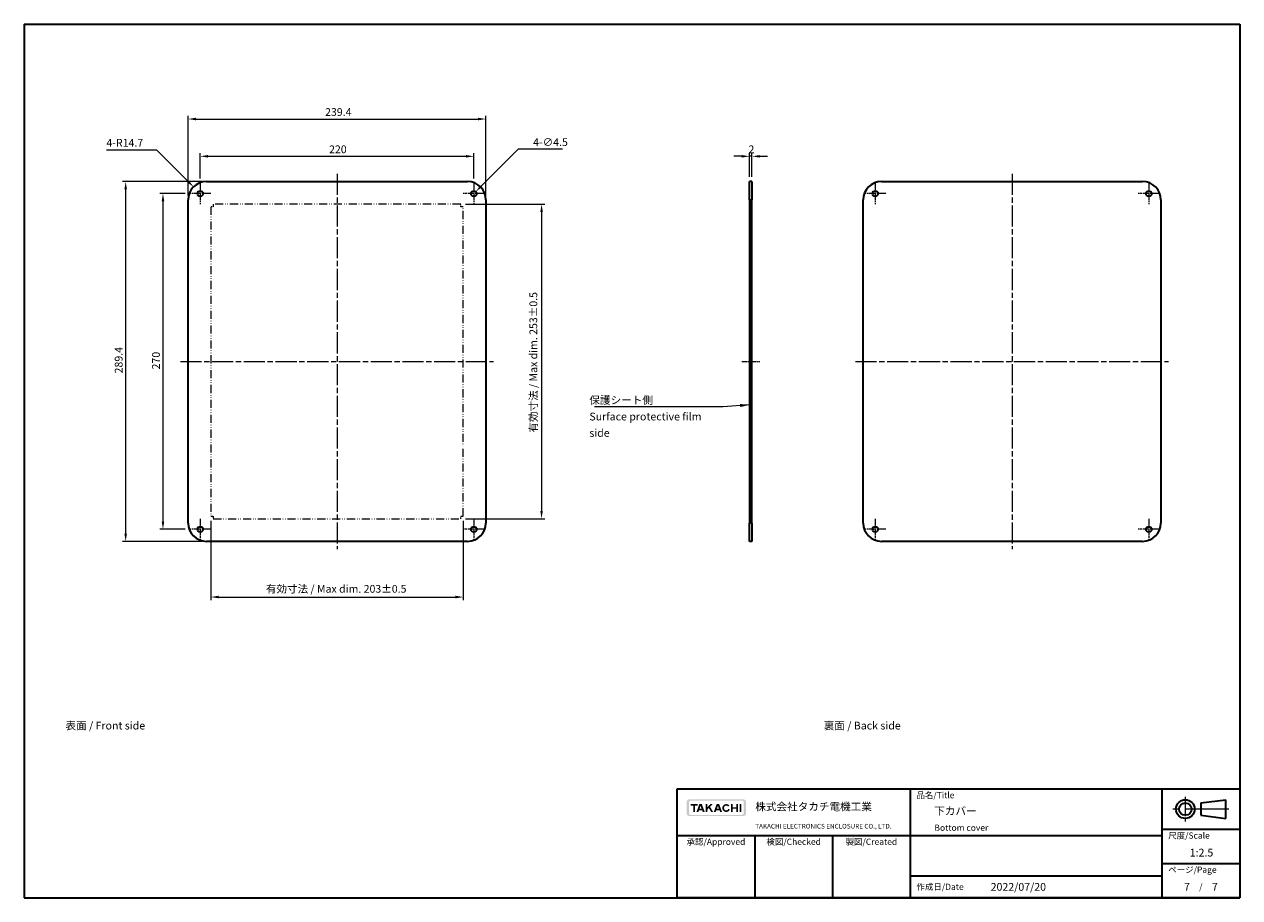
# Model space of a CAD drawing. Units: millimetres. Extents: x 43 to 7142, y 24 to 1288.
# Drawn here: x 6164 to 7142, y 24 to 726 of the extents above; entities that cross this region are included whole.
import ezdxf
from ezdxf.enums import TextEntityAlignment as Align

# ---------------------------------------------------------------- set-up
doc = ezdxf.new("R2010")
doc.units = ezdxf.units.MM
doc.header["$LTSCALE"] = 3
doc.linetypes.add('CHAIN', pattern=[0.35429999999999995, 0.2362, -0.0295, 0.0591, -0.0295])
doc.linetypes.add('DASH_DOUBLE_DOT', pattern=[0.43979999999999997, 0.24, -0.06, 0.0098, -0.06, 0.01, -0.06])
doc.layers.get('Defpoints').update_dxf_attribs({"lineweight": 25})
for name, color, linetype, lineweight in [('Border (ISO)', 7, 'Continuous', 35), ('Center Mark (ISO)', 131, 'Continuous', 18), ('Centerline (ISO)', 131, 'Continuous', 18), ('Dimension (ISO)', 7, 'Continuous', 18), ('Dimension (ISO) @ 1', 7, 'Continuous', 18), ('Hatch (ISO)', 1, 'Continuous', 18), ('Sketch Geometry (ISO)', 7, 'Continuous', 18), ('Symbol (ISO)', 7, 'Continuous', 18), ('Title (ISO)', 7, 'Continuous', 35), ('Visible (ISO)', 7, 'Continuous', 35), ('Visible Narrow (ISO)', 7, 'Continuous', 25)]:
    doc.layers.add(name, color=color, linetype=linetype, lineweight=lineweight)
doc.styles.add('Note Text (TK)', font='MS PGothic.ttf')
doc.styles.add('文字スタイル67', font='arial.ttf')
doc.dimstyles.new('Default - Method 1b (TK)', dxfattribs={"dimscale": 3, "dimtxt": 2.5, "dimasz": 2.5, "dimexe": 1, "dimexo": 1.499999999999999, "dimgap": 1, "dimtad": 1, "dimrnd": 1e-08, "dimdsep": 46, "dimtxsty": 'Note Text (TK)', "dimcen": 0.09, "dimdle": 5, "dimclrd": 100, "dimclre": 100, "dimclrt": 7, "dimadec": 1, "dimazin": 1, "dimtfac": 1, "dimtmove": 0, "dimatfit": 3, "dimfxl": 1, "dimtolj": 1, "dimlwd": -1, "dimlwe": -1, "dimarcsym": 0})
doc.dimstyles.new('Default - Method 1b (TK)$7', dxfattribs={"dimscale": 3, "dimtxt": 2.5, "dimasz": 2.5, "dimexe": 1, "dimexo": 1.499999999999999, "dimgap": 1, "dimtad": 1, "dimrnd": 1e-08, "dimdsep": 46, "dimtxsty": 'Note Text (TK)', "dimcen": 0.09, "dimdle": 5, "dimclrd": 100, "dimclre": 100, "dimclrt": 7, "dimadec": 1, "dimazin": 1, "dimtfac": 1, "dimtmove": 0, "dimatfit": 3, "dimfxl": 1, "dimtolj": 1, "dimlwd": -1, "dimlwe": -1, "dimarcsym": 0})

# ---------------------------------------------------------------- blocks, each defined once
blk = doc.blocks.new('図面枠 tk図枠')
at = {"layer": 'Border (ISO)'}
for p, q in [((14.49999999999999, 289), (405.4999999999999, 289)), ((14.49999999999999, 289), (14.50000000000001, 8.000000000000007)), ((405.4999999999999, 289), (405.4999999999999, 8.000000000000007)), ((14.50000000000001, 8.000000000000007), (405.4999999999999, 8.000000000000007))]:
    blk.add_line(p, q, dxfattribs=at)
blk = doc.blocks.new('表題欄 tk表題欄')
at = {"layer": 'Hatch (ISO)'}
h = blk.add_hatch(color=256, dxfattribs=at)
edge = h.paths.add_edge_path(flags=0)
edge.add_arc((95.57537688673352, 236.2990653650367), 0.5958259999999996, 269.9999999999897, 360)
edge.add_line((96.17120288673351, 236.2990653650368), (96.17120288673348, 239.7107813650365))
edge.add_arc((95.5753768867335, 239.7107813650366), 0.5958259999999996, 0, 90.0000000000068)
edge.add_line((95.57537688673342, 240.3066073650366), (79.13710888673356, 240.3066073650366))
edge.add_arc((79.13710888673353, 239.7107813650366), 0.5958259999999996, 89.99999999999744, 180)
edge.add_line((78.54128288673353, 239.7107813650365), (78.54128288673331, 236.2990653650368))
edge.add_arc((79.13710888673332, 236.2990653650365), 0.5958259999999996, 180, 270.0000000000231)
edge.add_line((79.13710888673356, 235.7032393650365), (95.57537688673342, 235.7032393650367))
edge = h.paths.add_edge_path()
edge.add_line((77.83935088673357, 239.9556413650366), (77.83935088673357, 236.0542053650368))
edge.add_arc((78.54128288673346, 236.0542053650367), 0.7019319999998935, 180, 270.0000000000087)
edge.add_line((78.54128288673357, 235.3522733650368), (96.17120288673352, 235.3522733650368))
edge.add_arc((96.17120288673351, 236.0542053650367), 0.7019319999998921, 270, 360)
edge.add_line((96.8731348867334, 236.0542053650368), (96.87313488673352, 239.9556413650366))
edge.add_arc((96.1712028867336, 239.9556413650367), 0.7019319999998921, 0, 90.00000000000873)
edge.add_line((96.17120288673348, 240.6575733650367), (78.54128288673357, 240.6575733650366))
edge.add_arc((78.54128288673357, 239.9556413650366), 0.7019319999999984, 90, 180)
for points in [[(79.07181288673355, 239.1476033650369), (79.07181288673355, 238.6578833650367), (79.92066088673353, 238.6578833650367), (79.92066088673353, 236.6581933650368), (80.50832488673353, 236.6581933650368), (80.50832488673353, 238.6578833650367), (81.35717288673355, 238.6578833650367), (81.35717288673355, 239.1476033650369)], [(85.68407849525303, 236.6581933650368), (84.9434673993943, 237.8918698287545), (84.41792288673358, 237.3246628822781), (84.41792288673358, 236.6581933650368), (83.89555488673355, 236.6581933650368), (83.89555488673355, 239.1476033650369), (84.41792288673358, 239.1476033650369), (84.41792288673358, 238.0993979968839), (85.38913556809511, 239.1476033650369), (86.10696490847272, 239.1476033650369), (85.31925422435492, 238.2974470774499), (86.30334488673353, 236.6581933650368)], [(92.09142939614459, 239.1476033650369), (92.09142939614459, 236.6581933650368), (92.60971639614465, 236.6581933650368), (92.60971639614465, 237.6580383650368), (93.76872039614462, 237.6580383650368), (93.76872039614462, 236.6581933650368), (94.28700739614459, 236.6581933650368), (94.28700739614459, 239.1476033650369), (93.76872039614462, 239.1476033650369), (93.76872039614462, 238.1477583650367), (92.60971639614465, 238.1477583650367), (92.60971639614465, 239.1476033650369)], [(94.84202339614467, 239.1476033650369), (94.84202339614467, 236.6581933650368), (95.36439139614473, 236.6581933650368), (95.36439139614473, 239.1476033650369)]]:
    blk.add_hatch(color=256, dxfattribs=at).paths.add_polyline_path(points)
h = blk.add_hatch(color=256, dxfattribs=at)
h.paths.add_polyline_path([(82.59020695886475, 237.7110913650368), (81.95242681460243, 237.7110913650368), (82.27131688673356, 238.5794973650367)], flags=0)
h.paths.add_polyline_path([(82.77903014574996, 237.1968853650368), (81.76360362771717, 237.1968853650368), (81.56578886050404, 236.6581933650368), (80.94907288673355, 236.6581933650368), (81.86321688673357, 239.1476033650369), (82.67941688673353, 239.1476033650369), (83.59356088673351, 236.6581933650368), (82.97684491296302, 236.6581933650368)])
h = blk.add_hatch(color=256, dxfattribs=at)
h.paths.add_polyline_path([(87.52707281460246, 237.7110913650368), (88.16485295886469, 237.7110913650368), (87.84596288673359, 238.5794973650367)], flags=0)
h.paths.add_polyline_path([(87.14043486050403, 236.6581933650368), (87.3382496277172, 237.1968853650368), (88.35367614574989, 237.1968853650368), (88.551490912963, 236.6581933650368), (89.16820688673343, 236.6581933650368), (88.25406288673352, 239.1476033650369), (87.43786288673356, 239.1476033650369), (86.52371888673358, 236.6581933650368)])
h = blk.add_hatch(color=256, dxfattribs=at)
edge = h.paths.add_edge_path()
edge.add_arc((90.52309888673334, 237.9028983650369), 1.273272000000011, 38.55054079078439, 336.5820184016556)
edge.add_line((91.69149139614446, 237.3968543650369), (91.17255542714857, 237.6216113977801))
edge.add_ellipse((90.52309888673352, 237.9028983650369), major_axis=(0, -0.7998759999999119), ratio=0.8673469387756529, start_angle=128.5505407907963, end_angle=426.582018401653, ccw=False)
edge.add_line((91.09381514418376, 238.3576891122095), (91.51887237036831, 238.6964075050431))
at = {"layer": 'Title (ISO)'}
for p, q in [((74.70882392282105, 244.052739026017), (255.7088239228211, 244.052739026017)), ((74.70882392282105, 209.052739026017), (74.70882392282105, 244.052739026017)), ((149.7088239228211, 244.052739026017), (149.7088239228211, 209.052739026017)), ((230.7088239228211, 244.052739026017), (230.7088239228211, 209.052739026017)), ((255.7088239228211, 244.052739026017), (255.7088239228211, 209.052739026017)), ((243.2088239228211, 239.552739026017), (251.2088239228211, 240.5527390260171)), ((243.2088239228211, 239.552739026017), (243.2088239228211, 235.552739026017)), ((251.2088239228211, 234.552739026017), (251.2088239228211, 240.5527390260171)), ((243.2088239228211, 235.552739026017), (251.2088239228211, 234.552739026017)), ((230.7088239228211, 231.052739026017), (255.7088239228211, 231.052739026017)), ((74.70882392282105, 229.052739026017), (230.7088239228211, 229.052739026017)), ((99.70882392282108, 229.052739026017), (99.70882392282108, 209.052739026017)), ((124.708823922821, 229.052739026017), (124.708823922821, 209.052739026017)), ((230.7088239228211, 220.052739026017), (255.7088239228211, 220.052739026017)), ((149.7088239228211, 216.052739026017), (230.7088239228211, 216.052739026017)), ((255.7088239228211, 209.052739026017), (74.70882392282105, 209.052739026017))]:
    blk.add_line(p, q, dxfattribs=at)
at = {"layer": 'Title (ISO)', "color": 4, "linetype": 'CHAIN', "lineweight": 18, "ltscale": 8.889559745788574}
blk.add_line((238.2088239228211, 241.552739026017), (238.2088239228211, 233.552739026017), dxfattribs=at)
at = {"layer": 'Title (ISO)', "color": 4, "linetype": 'CHAIN', "lineweight": 18, "ltscale": 20.00163269042969}
blk.add_line((252.2088239228211, 237.552739026017), (234.2088239228211, 237.552739026017), dxfattribs=at)
at = {"layer": 'Title (ISO)'}
for radius in [3, 2]:
    blk.add_circle((238.2088239228211, 237.552739026017), radius, dxfattribs=at)
at = {"layer": 'Title (ISO)', "color": 1, "char_height": 2.000000029802322, "line_spacing_factor": 1.5, "style": 'Note Text (TK)'}
for s, insert, attachment_point in [('\\fＭＳ Ｐゴシック|b0|i0;{\\H2.0000;品名/Title}', (151.708823922821, 242.052739026017), 4), ('\\fＭＳ Ｐゴシック|b0|i0;{\\H2.0000;承認/Approved}', (87.20882392282108, 227.052739026017), 5), ('\\fＭＳ Ｐゴシック|b0|i0;{\\H2.0000;検図/Checked}', (112.208823922821, 227.052739026017), 5), ('\\fＭＳ Ｐゴシック|b0|i0;{\\H2.0000;製図/Created}', (137.2088239228211, 227.052739026017), 5), ('\\fＭＳ Ｐゴシック|b0|i0;{\\H2.0000;尺度/Scale}', (232.7088239228211, 229.052739026017), 4), ('\\fＭＳ Ｐゴシック|b0|i0;{\\H2.0000;ページ/Page}', (232.7088239228211, 218.052739026017), 4), ('\\fＭＳ Ｐゴシック|b0|i0;{\\H2.0000;作成日/Date}', (151.708823922821, 212.552739026017), 4)]:
    blk.add_mtext(s, dxfattribs=dict(at, insert=insert, attachment_point=attachment_point))
at = {"layer": 'Title (ISO)', "color": 7, "line_spacing_factor": 1.5, "style": 'Note Text (TK)'}
for s, insert, char_height, attachment_point in [('株式会社タカチ電機工業', (99.87313488673345, 238.052739026017), 2.5, 4), ('\\fArial|b0|i0;{\\H1.4986;TAKACHI ELECTRONICS ENCLOSURE CO., LTD.}', (99.87313488673342, 232.052739026017), 1.49859994649887, 4), ('\\fＭＳ Ｐゴシック|b0|i0;{\\H2.0000;/}', (243.2088239228211, 212.5527390260171), 2.000000029802322, 5)]:
    blk.add_mtext(s, dxfattribs=dict(at, insert=insert, char_height=char_height, attachment_point=attachment_point))
at = {"layer": 'Title (ISO)', "color": 7}
for tag, p, height, style in [('<品名>_001', (157.4957557410029, 235.6535912987443), 2.5, 'Note Text (TK)'), ('<Title>_001', (157.7088239228211, 230.5520568828656), 2.000000029802322, '文字スタイル67'), ('作成日_001', (175.6392216500938, 211.2814322078352), 2.5, 'Note Text (TK)'), ('<ページ_No.>_001', (237.9488807410029, 211.3027390260171), 2.5, 'Note Text (TK)'), ('<総ページ数>_001', (246.7926307410029, 211.3027390260171), 2.5, 'Note Text (TK)')]:
    blk.add_attdef(tag, p, '', height=height, dxfattribs=dict(at, style=style))
at = {"layer": 'Title (ISO)', "color": 7, "style": 'Note Text (TK)'}
blk.add_attdef('<尺度>', text='', height=2.5, dxfattribs=at).set_placement((243.2088239228211, 223.5527390260171), align=Align.MIDDLE_CENTER)
blk = doc.blocks.new('*D79')
at = {"layer": 'Defpoints', "color": 0}
for p in [(6525.519369160644, 620.3198332569891), (6305.519369160644, 598.8198332569891), (6525.519369160644, 598.8198332569891)]:
    blk.add_point(p, dxfattribs=at)
at = {"layer": 'Dimension (ISO)', "color": 100}
for p, q in [((6305.519369160644, 602.569833256989), (6305.519369160644, 622.8198332569891)), ((6311.769369160644, 620.3198332569891), (6519.269369160643, 620.3198332569891)), ((6525.519369160644, 602.569833256989), (6525.519369160644, 622.8198332569891))]:
    blk.add_line(p, q, dxfattribs=at)
for points in [[(6311.769369160644, 621.3614999236557), (6311.769369160644, 619.2781665903225), (6305.519369160644, 620.3198332569891)], [(6519.269369160643, 621.3614999236557), (6519.269369160643, 619.2781665903225), (6525.519369160644, 620.3198332569891)]]:
    blk.add_solid(points, dxfattribs=at)
at = {"layer": 'Dimension (ISO)', "color": 7, "insert": (6409.091812342461, 625.9448332569891), "char_height": 6.25, "attachment_point": 4, "style": 'Note Text (TK)'}
blk.add_mtext('\\A1;220', dxfattribs=at)
blk = doc.blocks.new('*D80')
at = {"layer": 'Defpoints', "color": 0}
for p in [(6535.219369160643, 650.319833256989), (6295.819369160644, 585.3198332569891), (6535.219369160643, 585.3198332569891)]:
    blk.add_point(p, dxfattribs=at)
at = {"layer": 'Dimension (ISO)', "color": 100}
for p, q in [((6295.819369160644, 589.0698332569891), (6295.819369160644, 652.8198332569891)), ((6302.069369160644, 650.319833256989), (6528.969369160643, 650.319833256989)), ((6535.219369160643, 589.0698332569891), (6535.219369160643, 652.8198332569891))]:
    blk.add_line(p, q, dxfattribs=at)
for points in [[(6302.069369160644, 651.3614999236557), (6302.069369160644, 649.2781665903224), (6295.819369160644, 650.319833256989)], [(6528.969369160643, 651.3614999236557), (6528.969369160643, 649.2781665903224), (6535.219369160643, 650.319833256989)]]:
    blk.add_solid(points, dxfattribs=at)
at = {"layer": 'Dimension (ISO)', "color": 7, "insert": (6405.878033933371, 655.9448332569891), "char_height": 6.25, "attachment_point": 4, "style": 'Note Text (TK)'}
blk.add_mtext('\\A1;239.4', dxfattribs=at)
blk = doc.blocks.new('*D81')
at = {"layer": 'Defpoints', "color": 0}
for p in [(6300.124899477201, 595.7143029404297), (6310.519369160646, 585.3198332569891)]:
    blk.add_point(p, dxfattribs=at)
at = {"layer": 'Dimension (ISO)', "color": 100}
for p, q in [((6230.064011189208, 625.5985161357803), (6270.240686281843, 625.5985161357803)), ((6270.240686281843, 625.5985161357803), (6295.705482094785, 600.1337203228449))]:
    blk.add_line(p, q, dxfattribs=at)
blk.add_solid([(6296.442051658521, 600.8702898865813), (6294.968912531049, 599.3971507591091), (6300.124899477201, 595.7143029404297)], dxfattribs=at)
at = {"layer": 'Dimension (ISO)', "color": 7, "insert": (6230.06401118921, 631.2110161357807), "char_height": 6.25, "attachment_point": 4, "style": 'Note Text (TK)'}
blk.add_mtext('\\A1;\\fＭＳ Ｐゴシック|b0|i0;{\\H6.2250;4-R14.7}', dxfattribs=at)
blk = doc.blocks.new('*D82')
at = {"layer": 'Defpoints', "color": 0}
for p in [(6297.019369160647, 590.3198332569893), (6275.519369160646, 320.3198332569897), (6297.019369160647, 320.3198332569897)]:
    blk.add_point(p, dxfattribs=at)
at = {"layer": 'Dimension (ISO)', "color": 100}
for p, q in [((6293.269369160647, 590.3198332569893), (6273.019369160646, 590.3198332569893)), ((6275.519369160646, 584.0698332569893), (6275.519369160646, 326.5698332569897)), ((6293.269369160647, 320.3198332569897), (6273.019369160646, 320.3198332569897))]:
    blk.add_line(p, q, dxfattribs=at)
for points in [[(6274.477702493978, 584.0698332569893), (6276.561035827313, 584.0698332569893), (6275.519369160646, 590.3198332569893)], [(6274.477702493978, 326.5698332569897), (6276.561035827313, 326.5698332569897), (6275.519369160646, 320.3198332569897)]]:
    blk.add_solid(points, dxfattribs=at)
at = {"layer": 'Dimension (ISO)', "color": 7, "insert": (6269.894369160644, 448.8922764388077), "char_height": 6.25, "attachment_point": 4, "rotation": 90, "style": 'Note Text (TK)'}
blk.add_mtext('\\A1;270', dxfattribs=at)
blk = doc.blocks.new('*D83')
at = {"layer": 'Defpoints', "color": 0}
for p in [(6310.519369160648, 600.019833256989), (6245.519369160645, 310.6198332569898), (6310.519369160648, 310.6198332569899)]:
    blk.add_point(p, dxfattribs=at)
at = {"layer": 'Dimension (ISO)', "color": 100}
for p, q in [((6306.769369160647, 600.019833256989), (6243.019369160645, 600.019833256989)), ((6245.519369160645, 593.769833256989), (6245.519369160645, 316.8698332569898)), ((6306.769369160648, 310.6198332569899), (6243.019369160645, 310.6198332569898))]:
    blk.add_line(p, q, dxfattribs=at)
for points in [[(6244.477702493979, 593.769833256989), (6246.561035827312, 593.769833256989), (6245.519369160645, 600.019833256989)], [(6244.477702493979, 316.8698332569898), (6246.561035827312, 316.8698332569898), (6245.519369160645, 310.6198332569898)]]:
    blk.add_solid(points, dxfattribs=at)
at = {"layer": 'Dimension (ISO)', "color": 7, "insert": (6239.894369160644, 445.6784980297164), "char_height": 6.25, "attachment_point": 4, "rotation": 90, "style": 'Note Text (TK)'}
blk.add_mtext('\\A1;289.4', dxfattribs=at)
blk = doc.blocks.new('*D84')
at = {"layer": 'Defpoints', "color": 0}
for p in [(6314.019369160644, 330.8198332569896), (6517.019369160644, 330.8198332569896), (6517.019369160644, 265.8198332569896)]:
    blk.add_point(p, dxfattribs=at)
at = {"layer": 'Dimension (ISO)', "color": 100}
for p, q in [((6314.019369160644, 327.0698332569896), (6314.019369160644, 263.3198332569896)), ((6517.019369160644, 327.0698332569896), (6517.019369160644, 263.3198332569896)), ((6320.269369160644, 265.8198332569896), (6510.769369160644, 265.8198332569896))]:
    blk.add_line(p, q, dxfattribs=at)
for points in [[(6320.269369160644, 266.8614999236563), (6320.269369160644, 264.7781665903229), (6314.019369160644, 265.8198332569896)], [(6510.769369160644, 266.8614999236563), (6510.769369160644, 264.7781665903229), (6517.019369160644, 265.8198332569896)]]:
    blk.add_solid(points, dxfattribs=at)
at = {"layer": 'Dimension (ISO)', "color": 7, "insert": (6358.291812342462, 272.4226741660805), "char_height": 6.25, "attachment_point": 4, "style": 'Note Text (TK)'}
blk.add_mtext('\\A1;\\fＭＳ Ｐゴシック|b0|i0;{\\H6.2250;有効寸法 / Max dim. 203±0.5}', dxfattribs=at)
blk = doc.blocks.new('*D85')
at = {"layer": 'Defpoints', "color": 0}
for p in [(6515.019369160647, 581.8198332569893), (6515.019369160647, 328.8198332569897), (6580.019369160645, 328.8198332569897)]:
    blk.add_point(p, dxfattribs=at)
at = {"layer": 'Dimension (ISO)', "color": 100}
for p, q in [((6518.769369160647, 581.8198332569893), (6582.519369160646, 581.8198332569893)), ((6580.019369160645, 575.5698332569893), (6580.019369160645, 335.0698332569897)), ((6518.769369160647, 328.8198332569897), (6582.519369160646, 328.8198332569897))]:
    blk.add_line(p, q, dxfattribs=at)
for points in [[(6578.977702493978, 575.5698332569893), (6581.061035827312, 575.5698332569893), (6580.019369160645, 581.8198332569893)], [(6578.977702493978, 335.0698332569897), (6581.061035827312, 335.0698332569897), (6580.019369160645, 328.8198332569897)]]:
    blk.add_solid(points, dxfattribs=at)
at = {"layer": 'Dimension (ISO)', "color": 7, "insert": (6573.416528251552, 398.0922764388077), "char_height": 6.25, "attachment_point": 4, "rotation": 90, "style": 'Note Text (TK)'}
blk.add_mtext('\\A1;\\fＭＳ Ｐゴシック|b0|i0;{\\H6.2250;有効寸法 / Max dim. 253±0.5}', dxfattribs=at)
blk = doc.blocks.new('*D86')
at = {"layer": 'Defpoints', "color": 0}
for p in [(6523.928378902974, 588.7288429993204), (6527.110359418313, 591.9108235146581)]:
    blk.add_point(p, dxfattribs=at)
at = {"layer": 'Dimension (ISO)', "color": 100}
for p, q in [((6561.286307843298, 626.086771939632), (6531.52977680073, 596.3302408970735)), ((6596.925384684445, 626.0867719396315), (6561.286307843298, 626.086771939632)), ((6525.294369160643, 590.3198332569885), (6525.744369160644, 590.3198332569885)), ((6525.519369160644, 590.0948332569892), (6525.519369160644, 590.544833256989))]:
    blk.add_line(p, q, dxfattribs=at)
blk.add_solid([(6530.793207236995, 597.0668104608098), (6532.266346364467, 595.593671333337), (6527.110359418313, 591.9108235146581)], dxfattribs=at)
at = {"layer": 'Dimension (ISO)', "color": 7, "insert": (6573.227941502628, 631.6992719396319), "char_height": 6.25, "attachment_point": 4, "style": 'Note Text (TK)'}
blk.add_mtext('\\A1;\\fＭＳ Ｐゴシック|b0|i0;{\\H6.2250;4-∅4.5}', dxfattribs=at)
blk = doc.blocks.new('*D87')
at = {"layer": 'Defpoints', "color": 0}
for p in [(6747.247160720741, 620.3198332569891), (6747.247160720741, 600.0198332569894), (6749.247160720741, 600.0198332569894)]:
    blk.add_point(p, dxfattribs=at)
at = {"layer": 'Dimension (ISO)', "color": 100}
for p, q in [((6740.997160720741, 620.3198332569891), (6734.747160720741, 620.3198332569891)), ((6747.247160720741, 603.7698332569894), (6747.247160720741, 622.8198332569891)), ((6749.247160720741, 620.3198332569891), (6747.247160720741, 620.3198332569891)), ((6749.247160720741, 603.7698332569894), (6749.247160720741, 622.8198332569891)), ((6755.49716072074, 620.3198332569891), (6761.747160720741, 620.3198332569891))]:
    blk.add_line(p, q, dxfattribs=at)
for points in [[(6740.997160720741, 621.3614999236557), (6740.997160720741, 619.2781665903225), (6747.247160720741, 620.3198332569891)], [(6755.49716072074, 621.3614999236557), (6755.49716072074, 619.2781665903225), (6749.247160720741, 620.3198332569891)]]:
    blk.add_solid(points, dxfattribs=at)
at = {"layer": 'Dimension (ISO)', "color": 7, "insert": (6746.436081175286, 625.9448332569891), "char_height": 6.25, "attachment_point": 4, "style": 'Note Text (TK)'}
blk.add_mtext('\\A1;2', dxfattribs=at)

msp = doc.modelspace()

# ---------------------------------------------------------------- linework, layer by layer
at = {"layer": 'Center Mark (ISO)', "linetype": 'CHAIN', "ltscale": 7.556110382080078}
for p, q in [((6305.519369160644, 598.8198332569891), (6305.519369160644, 581.8198332569891)), ((6525.519369160644, 598.8198332569891), (6525.519369160644, 581.8198332569895)), ((6848.417618853037, 598.8198332569891), (6848.417618853037, 581.8198332569895)), ((7068.417618853037, 598.8198332569891), (7068.417618853037, 581.8198332569891)), ((6314.019369160644, 590.3198332569891), (6297.019369160643, 590.3198332569891)), ((6534.019369160644, 590.3198332569891), (6517.019369160644, 590.3198332569891)), ((6856.917618853036, 590.3198332569891), (6839.917618853036, 590.3198332569891)), ((7076.917618853037, 590.3198332569891), (7059.917618853036, 590.3198332569891)), ((6305.519369160644, 328.8198332569896), (6305.519369160644, 311.8198332569896)), ((6525.519369160644, 328.8198332569896), (6525.519369160644, 311.8198332569896)), ((6848.417618853037, 328.8198332569896), (6848.417618853037, 311.8198332569896)), ((7068.417618853037, 328.8198332569896), (7068.417618853037, 311.8198332569896)), ((6314.019369160644, 320.3198332569896), (6297.019369160643, 320.3198332569896)), ((6534.019369160644, 320.3198332569896), (6517.019369160644, 320.3198332569896)), ((6856.917618853036, 320.3198332569896), (6839.917618853036, 320.3198332569896)), ((7076.917618853037, 320.3198332569896), (7059.917618853036, 320.3198332569896))]:
    msp.add_line(p, q, dxfattribs=at)
at = {"layer": 'Centerline (ISO)', "linetype": 'CHAIN', "ltscale": 23.99096870422363}
for p, q in [((6415.519369160644, 606.2698332569894), (6415.519369160644, 304.3698332569895)), ((6958.417618853037, 606.2698332569894), (6958.417618853037, 304.3698332569897)), ((6289.569369160645, 455.319833256989), (6541.469369160644, 455.3198332569896)), ((6832.467618853036, 455.3198332569896), (7084.367618853036, 455.319833256989))]:
    msp.add_line(p, q, dxfattribs=at)
at = {"layer": 'Centerline (ISO)', "linetype": 'CHAIN', "ltscale": 6.444902896881103}
msp.add_line((6740.997160720745, 455.3198332569896), (6755.497160720745, 455.3198332569896), dxfattribs=at)
at = {"layer": 'Sketch Geometry (ISO)', "color": 4, "linetype": 'DASH_DOUBLE_DOT', "lineweight": 18, "ltscale": 0.7160451412200928}
for p, q in [((6316.019369160644, 579.819833256989), (6314.019369160644, 579.819833256989)), ((6316.019369160644, 581.8198332569891), (6316.019369160644, 579.819833256989)), ((6515.019369160643, 579.819833256989), (6515.019369160643, 581.8198332569891)), ((6517.019369160644, 579.819833256989), (6515.019369160643, 579.819833256989)), ((6314.019369160644, 330.8198332569896), (6316.019369160644, 330.8198332569896)), ((6316.019369160644, 330.8198332569896), (6316.019369160644, 328.8198332569896)), ((6515.019369160643, 328.8198332569896), (6515.019369160643, 330.8198332569896)), ((6515.019369160643, 330.8198332569896), (6517.019369160644, 330.8198332569896))]:
    msp.add_line(p, q, dxfattribs=at)
at = {"layer": 'Sketch Geometry (ISO)', "color": 4, "linetype": 'DASH_DOUBLE_DOT', "lineweight": 18, "ltscale": 9.058663368225098}
for p, q in [((6314.019369160644, 579.819833256989), (6314.019369160644, 330.8198332569896)), ((6517.019369160644, 330.8198332569896), (6517.019369160644, 579.819833256989))]:
    msp.add_line(p, q, dxfattribs=at)
at = {"layer": 'Sketch Geometry (ISO)', "color": 4, "linetype": 'DASH_DOUBLE_DOT', "lineweight": 18, "ltscale": 9.049568176269531}
for p, q in [((6515.019369160643, 581.8198332569891), (6316.019369160644, 581.8198332569891)), ((6316.019369160644, 328.8198332569896), (6515.019369160643, 328.8198332569896))]:
    msp.add_line(p, q, dxfattribs=at)
at = {"layer": 'Visible (ISO)'}
for p, q in [((6310.519369160644, 600.0198332569889), (6520.519369160644, 600.0198332569894)), ((6749.247160720741, 600.0198332569894), (6747.247160720741, 600.0198332569894)), ((6747.247160720745, 585.3198332569891), (6747.247160720741, 600.0198332569894)), ((6749.247160720741, 600.0198332569894), (6749.247160720745, 585.3198332569891)), ((6853.417618853036, 600.0198332569894), (7063.417618853036, 600.0198332569889)), ((6295.819369160644, 325.3198332569896), (6295.819369160644, 585.3198332569891)), ((6535.219369160643, 585.3198332569891), (6535.219369160644, 325.3198332569896)), ((6747.247160720745, 585.3198332569891), (6747.247160720745, 325.3198332569896)), ((6749.247160720745, 325.3198332569896), (6749.247160720745, 585.3198332569891)), ((6838.717618853036, 325.3198332569896), (6838.717618853036, 585.3198332569891)), ((7078.117618853037, 585.3198332569891), (7078.117618853037, 325.3198332569896)), ((6747.247160720741, 310.6198332569897), (6747.247160720745, 325.3198332569896)), ((6749.247160720745, 325.3198332569896), (6749.247160720741, 310.6198332569897)), ((6520.519369160644, 310.6198332569897), (6310.519369160644, 310.6198332569897)), ((6749.247160720741, 310.6198332569897), (6747.247160720741, 310.6198332569897)), ((7063.417618853036, 310.6198332569897), (6853.417618853036, 310.6198332569897))]:
    msp.add_line(p, q, dxfattribs=at)
for centre in [(6305.519369160644, 590.3198332569891), (6525.519369160644, 590.3198332569891), (6848.417618853037, 590.3198332569891), (7068.417618853037, 590.3198332569891), (6305.519369160644, 320.3198332569896), (6525.519369160644, 320.3198332569896), (6848.417618853037, 320.3198332569896), (7068.417618853037, 320.3198332569896)]:
    msp.add_circle(centre, 2.249999999999997, dxfattribs=at)
for centre, radius, start, end in [((6310.519369160644, 585.3198332569891), 14.69999999999997, 90, 180), ((6520.519369160644, 585.3198332569891), 14.69999999999993, 0, 90), ((6853.417618853036, 585.3198332569891), 14.69999999999993, 90, 180), ((7063.417618853036, 585.3198332569891), 14.69999999999997, 0, 90), ((6310.519369160644, 325.3198332569896), 14.69999999999997, 180, 270), ((6520.519369160644, 325.3198332569896), 14.69999999999998, 270, 0), ((6853.417618853036, 325.3198332569896), 14.69999999999998, 180, 270), ((7063.417618853036, 325.3198332569896), 14.69999999999997, 270, 0)]:
    msp.add_arc(centre, radius, start, end, dxfattribs=at)
at = {"layer": 'Visible Narrow (ISO)'}
for p, q in [((6749.247160720745, 585.3198332569891), (6747.247160720745, 585.3198332569891)), ((6749.247160720745, 325.3198332569896), (6747.247160720745, 325.3198332569896))]:
    msp.add_line(p, q, dxfattribs=at)

# ---------------------------------------------------------------- block references
at = {"xscale": 2.5, "yscale": 2.5, "zscale": 2.5}
msp.add_blockref('図面枠 tk図枠', (6127.75, 4.000000000000021), dxfattribs=at)
ref = msp.add_blockref('表題欄 tk表題欄', (6502.227940192947, -498.6318475650425), dxfattribs=dict(xscale=2.5, yscale=2.5, zscale=2.5))
ref.add_attrib('<品名>_001', '下カバー', (6895.82528409091, 90.67968750000003), dxfattribs={"layer": 'Title (ISO)', "color": 7, "height": 6.25, "style": 'Note Text (TK)'})
ref.add_attrib('<尺度>_001', '1:2.5', (7101.336647727272, 57.12500000000002), dxfattribs={"layer": 'Title (ISO)', "color": 7, "height": 6.25, "style": 'Note Text (TK)'})
ref.add_attrib('作成日_001', '2022/07/20', (6941.201704545455, 29.57173295454547), dxfattribs={"layer": 'Title (ISO)', "color": 7, "height": 6.25, "style": 'Note Text (TK)'})
ref.add_attrib('<Title>_001', 'Bottom cover', (6895.988403812295, 77.79092765776355), dxfattribs={"layer": 'Title (ISO)', "color": 7, "height": 5.000000074505805, "style": '文字スタイル67'})
ref.add_attrib('<ページ_No.>_001', '7', (7096.709517045455, 29.62500000000002), dxfattribs={"layer": 'Title (ISO)', "color": 7, "height": 6.25, "style": 'Note Text (TK)'})
ref.add_attrib('<総ページ数>_001', '7', (7119.209517045455, 29.62500000000002), dxfattribs={"layer": 'Title (ISO)', "color": 7, "height": 6.25, "style": 'Note Text (TK)'})

# ---------------------------------------------------------------- texts
at = {"layer": 'Symbol (ISO)', "color": 7, "char_height": 6.25, "style": 'Note Text (TK)'}
for s, insert, width, attachment_point, line_spacing_factor in [('\\fＭＳ Ｐゴシック|b0|i0;保護シート側\\P\\fＭＳ Ｐゴシック|b0|i0;Surface protective film side', (6618.444021478805, 427.3290999252394), 107.748544216156, 1, 1.265217423439025), ('\\fＭＳ Ｐゴシック|b0|i0;裏面 / Back side', (6806.926138122586, 162.4209079174113), 66.95906519889832, 4, 1.5)]:
    msp.add_mtext(s, dxfattribs=dict(at, insert=insert, width=width, attachment_point=attachment_point, line_spacing_factor=line_spacing_factor))
at = {"layer": 'Symbol (ISO)', "color": 7, "insert": (6197.107186614434, 162.4209079174113), "char_height": 6.25, "attachment_point": 4, "line_spacing_factor": 1.5, "style": 'Note Text (TK)'}
msp.add_mtext('\\fＭＳ Ｐゴシック|b0|i0;表面 / Front side', dxfattribs=at)

# ---------------------------------------------------------------- dimensions: what is measured, and where the dimension line sits
at = {"layer": 'Dimension (ISO) @ 1', "color": 100}
dim = msp.add_linear_dim(base=(6535.219369160643, 650.319833256989), p1=(6295.819369160644, 585.3198332569891), p2=(6535.219369160643, 585.3198332569891), dimstyle='Default - Method 1b (TK)', override={"dimscale": 1, "dimtxt": 6.25, "dimasz": 6.25, "dimexe": 2.5, "dimexo": 3.749999999999999, "dimgap": 2.5, "dimdec": 2, "dimcen": 0.225, "dimtol": 0, "dimlim": 0, "dimtp": 0, "dimtm": 0, "dimtdec": 2, "dimtix": 0, "dimtofl": 0, "dimtmove": 0, "dimatfit": 1}, dxfattribs=at)
dim.commit()
dim.dimension.update_dxf_attribs({"geometry": '*D80', "text_midpoint": (6415.519369160644, 650.319833256989), "dimtype": 128})
dim = msp.add_diameter_dim_2p(p1=(6523.928378902974, 588.7288429993204), p2=(6527.110359418313, 591.9108235146581), text='\\fＭＳ Ｐゴシック|b0|i0;{\\H6.2250;4-<>}', dimstyle='Default - Method 1b (TK)', override={"dimscale": 1, "dimtxt": 6.25, "dimasz": 6.25, "dimexe": 2.5, "dimexo": 3.749999999999999, "dimgap": 2.5, "dimtih": 1, "dimtoh": 1, "dimdec": 2, "dimlfac": 0.9999999999999495, "dimcen": 0.225, "dimtol": 0, "dimlim": 0, "dimtp": 0, "dimtm": 0, "dimtdec": 2, "dimtix": 0, "dimtofl": 0, "dimtmove": 0, "dimatfit": 3}, dxfattribs=at)
dim.commit()
dim.dimension.update_dxf_attribs({"geometry": '*D86', "text_midpoint": (6585.076663093537, 626.086771939632), "dimtype": 131})
dim = msp.add_radius_dim(center=(6310.519369160646, 585.3198332569891), mpoint=(6300.124899477201, 595.7143029404297), text='\\fＭＳ Ｐゴシック|b0|i0;{\\H6.2250;4-<>}', dimstyle='Default - Method 1b (TK)', override={"dimscale": 1, "dimtxt": 6.25, "dimasz": 6.25, "dimexe": 2.5, "dimexo": 3.749999999999999, "dimgap": 2.5, "dimtih": 1, "dimtoh": 1, "dimdec": 2, "dimlfac": 1, "dimcen": 0, "dimtol": 0, "dimlim": 0, "dimtp": 0, "dimtm": 0, "dimtdec": 2, "dimtix": 0, "dimtofl": 0, "dimtmove": 0, "dimatfit": 3}, dxfattribs=at)
dim.commit()
dim.dimension.update_dxf_attribs({"geometry": '*D81', "text_midpoint": (6244.68922425739, 625.5985161357808), "dimtype": 132})
for base, p1, p2, angle, override, picture, middle in [((6525.519369160644, 620.3198332569891), (6305.519369160644, 598.8198332569891), (6525.519369160644, 598.8198332569891), 180, {"dimscale": 1, "dimtxt": 6.25, "dimasz": 6.25, "dimexe": 2.5, "dimexo": 3.749999999999999, "dimgap": 2.5, "dimdec": 2, "dimcen": 0.225, "dimtol": 0, "dimlim": 0, "dimtp": 0, "dimtm": 0, "dimtdec": 2, "dimtix": 0, "dimtofl": 0, "dimtmove": 0, "dimatfit": 1}, '*D79', (6415.519369160644, 620.3198332569891)), ((6747.247160720741, 620.3198332569891), (6749.247160720741, 600.0198332569894), (6747.247160720741, 600.0198332569894), 180, {"dimscale": 1, "dimtxt": 6.25, "dimasz": 6.25, "dimexe": 2.5, "dimexo": 3.749999999999999, "dimgap": 2.5, "dimdec": 2, "dimcen": 0.225, "dimtol": 0, "dimlim": 0, "dimtp": 0, "dimtm": 0, "dimtdec": 2, "dimtix": 0, "dimtofl": 1, "dimtmove": 0, "dimatfit": 1}, '*D87', (6748.247160720741, 620.3198332569891)), ((6245.519369160645, 310.6198332569898), (6310.519369160644, 600.0198332569889), (6310.519369160644, 310.6198332569897), 270, {"dimscale": 1, "dimtxt": 6.25, "dimasz": 6.25, "dimexe": 2.5, "dimexo": 3.749999999999999, "dimgap": 2.5, "dimdec": 2, "dimcen": 0.225, "dimtol": 0, "dimlim": 0, "dimtp": 0, "dimtm": 0, "dimtdec": 2, "dimtix": 0, "dimtofl": 0, "dimtmove": 0, "dimatfit": 1}, '*D83', (6245.519369160644, 455.319833256989)), ((6275.519369160646, 320.3198332569897), (6297.019369160643, 590.3198332569891), (6297.019369160643, 320.3198332569896), 90, {"dimscale": 1, "dimtxt": 6.25, "dimasz": 6.25, "dimexe": 2.5, "dimexo": 3.749999999999999, "dimgap": 2.5, "dimdec": 2, "dimcen": 0.225, "dimtol": 0, "dimlim": 0, "dimtp": 0, "dimtm": 0, "dimtdec": 2, "dimtix": 0, "dimtofl": 0, "dimtmove": 0, "dimatfit": 1}, '*D82', (6275.519369160644, 455.3198332569896))]:
    dim = msp.add_linear_dim(base=base, p1=p1, p2=p2, angle=angle, dimstyle='Default - Method 1b (TK)', override=override, dxfattribs=at)
    dim.commit()
    dim.dimension.update_dxf_attribs({"geometry": picture, "text_midpoint": middle, "dimtype": 128})
for base, p1, p2, angle, picture, middle in [((6580.019369160645, 328.8198332569897), (6515.019369160643, 581.8198332569891), (6515.019369160643, 328.8198332569896), 90, '*D85', (6580.019369160644, 455.3198332569896)), ((6517.019369160644, 265.8198332569896), (6314.019369160644, 330.8198332569896), (6517.019369160644, 330.8198332569896), 180, '*D84', (6415.519369160644, 265.8198332569896))]:
    dim = msp.add_linear_dim(base=base, p1=p1, p2=p2, angle=angle, text='\\fＭＳ Ｐゴシック|b0|i0;{\\H6.2250;有効寸法 / Max dim. <>}', dimstyle='Default - Method 1b (TK)', override={"dimscale": 1, "dimtxt": 6.25, "dimasz": 6.25, "dimexe": 2.5, "dimexo": 3.749999999999999, "dimgap": 2.5, "dimdec": 2, "dimcen": 0.225, "dimtol": 1, "dimlim": 0, "dimtp": 0.5, "dimtm": 0.5, "dimtdec": 2, "dimtix": 0, "dimtofl": 0, "dimtmove": 0, "dimatfit": 1}, dxfattribs=at)
    dim.commit()
    dim.dimension.update_dxf_attribs({"geometry": picture, "text_midpoint": middle, "dimtype": 128})

# ---------------------------------------------------------------- leaders
at = {"layer": 'Symbol (ISO)', "color": 100, "annotation_type": 0, "has_hookline": 1, "hookline_direction": 1, "text_width": 103.7286931818182}
msp.add_leader([(6747.247160720745, 420.3846553980106), (6726.192565694962, 418.9372826823728)], dimstyle='Default - Method 1b (TK)$7', override={"dimgap": 0, "dimtad": 1}, dxfattribs=at)

doc.saveas('drawing.dxf')
